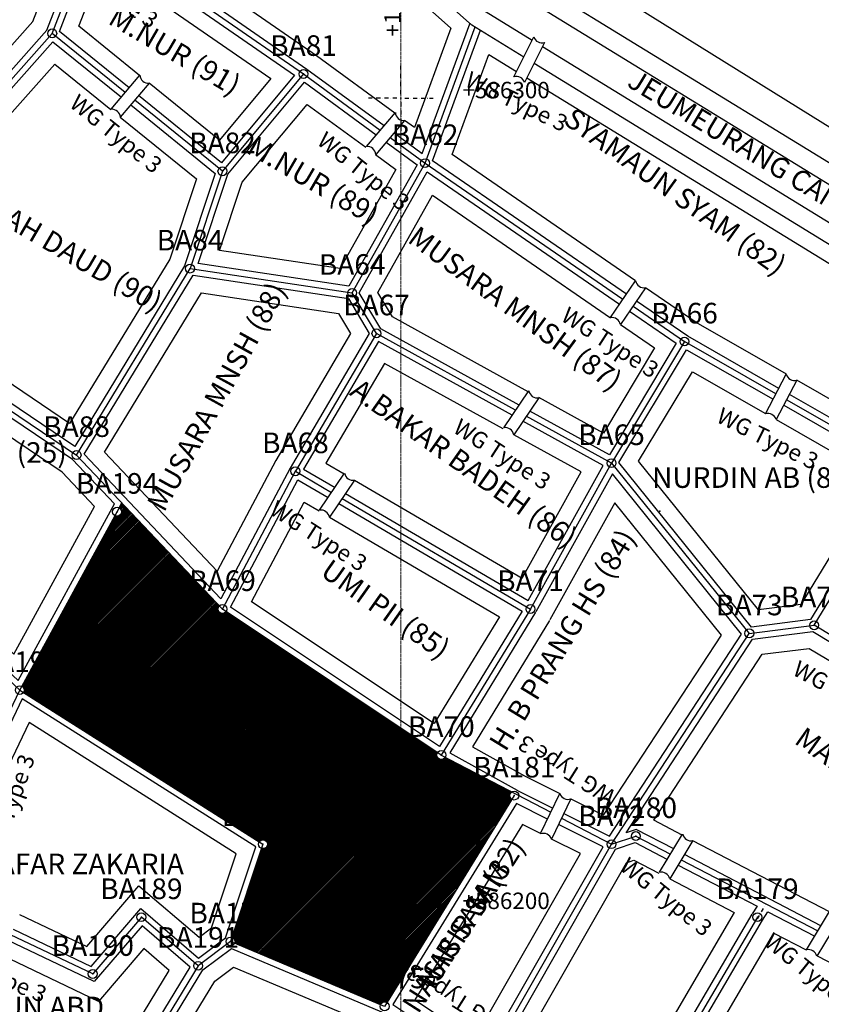
# Model space of a CAD drawing. Units: inches. Extents: x -88763 to -20466, y -21900 to 27898.
# Drawn here: x -54334 to -53345, y -11118 to -9904 of the extents above; entities that cross this region are included whole.
import ezdxf
from ezdxf.enums import TextEntityAlignment as Align

# ---------------------------------------------------------------- set-up
doc = ezdxf.new("R2010")
doc.units = ezdxf.units.IN
doc.header["$MEASUREMENT"] = 0
doc.linetypes.add('DASHDOT', pattern=[1, 0.5, -0.25, 0, -0.25])
doc.linetypes.add('DASHEDX2', pattern=[1.5, 1, -0.5])
for name, color, linetype in [('BULAT1', 7, 'Continuous'), ('Double', 144, 'Continuous'), ('Grid', 7, 'Continuous'), ('Nama 1', 7, 'Continuous'), ('PATOK1', 7, 'Continuous'), ('tambak', 7, 'Continuous'), ('Tanggul', 7, 'Continuous')]:
    doc.layers.add(name, color=color, linetype=linetype)
doc.layers.add('Sal_existing', color=1, linetype='Continuous', lineweight=15)
doc.styles.add('L100', font='simplex.shx', dxfattribs={"height": 2.54})
doc.styles.add('L80', font='simplex.shx', dxfattribs={"height": 2.03})

msp = doc.modelspace()

# ---------------------------------------------------------------- linework, layer by layer
at = {"color": 254, "lineweight": -3}
for points in [[(-54148.2, -10719.3), (-54151.1, -10726.5), (-54156.7, -10719)], [(-54112.9, -10719), (-54107.3, -10726.5), (-54104.4, -10719.3)], [(-54069.1, -10719), (-54063.6, -10726.5), (-54060.6, -10719.3)], [(-54025.3, -10719), (-54019.8, -10726.5), (-54016.8, -10719.3)], [(-53981.5, -10719), (-53976, -10726.5), (-53973, -10719.3)], [(-54162.2, -10725.2), (-54151.1, -10726.5), (-54160.9, -10730.4)], [(-54151.1, -10726.5), (-54151.5, -10747.6), (-54150.8, -10752.8), (-54148.5, -10755.4)], [(-54141.4, -10728.7), (-54151.1, -10726.5), (-54144.6, -10724.5)], [(-54117.1, -10730.4), (-54107.3, -10726.5), (-54118.4, -10725.2)], [(-54107.3, -10726.5), (-54107.7, -10747.6), (-54107, -10752.8), (-54104.7, -10755.4)], [(-54100.8, -10724.5), (-54107.3, -10726.5), (-54097.6, -10728.7)], [(-54073.3, -10730.4), (-54063.6, -10726.5), (-54074.6, -10725.2)], [(-54063.6, -10726.5), (-54063.9, -10747.6), (-54063.2, -10752.8), (-54060.9, -10755.4)], [(-54057, -10724.5), (-54063.6, -10726.5), (-54053.8, -10728.7)], [(-54029.5, -10730.4), (-54019.8, -10726.5), (-54030.8, -10725.2)], [(-54019.8, -10726.5), (-54020.1, -10747.6), (-54019.4, -10752.8), (-54017.2, -10755.4)], [(-54013.2, -10724.5), (-54019.8, -10726.5), (-54010, -10728.7)], [(-53985.8, -10730.4), (-53976, -10726.5), (-53987.1, -10725.2)], [(-53976, -10726.5), (-53976.3, -10747.6), (-53975.6, -10752.8), (-53973.4, -10755.4)], [(-53969.5, -10724.5), (-53976, -10726.5), (-53966.2, -10728.7)], [(-54188.7, -10783.1), (-54177.6, -10784.4), (-54187.4, -10788.3)], [(-54174.7, -10777.3), (-54177.6, -10784.4), (-54183.1, -10776.9)], [(-54167.8, -10786.7), (-54177.6, -10784.4), (-54171.1, -10782.5)], [(-54124, -10786.7), (-54133.8, -10784.4), (-54144.9, -10783.1)], [(-54143.6, -10788.3), (-54133.8, -10784.4), (-54127.3, -10782.5)], [(-54130.9, -10777.3), (-54133.8, -10784.4), (-54139.4, -10776.9)], [(-54101.1, -10783.1), (-54090, -10784.4), (-54099.8, -10788.3)], [(-54087.1, -10777.3), (-54090, -10784.4), (-54095.6, -10776.9)], [(-54083.5, -10782.5), (-54090, -10784.4), (-54090.4, -10805.6), (-54089.7, -10810.8), (-54087.4, -10813.4)], [(-54057.3, -10783.1), (-54046.2, -10784.4), (-54056, -10788.3)], [(-54043.3, -10777.3), (-54046.2, -10784.4), (-54051.8, -10776.9)], [(-54036.5, -10786.7), (-54046.2, -10784.4), (-54039.7, -10782.5)], [(-53999.8, -10813.4), (-54002.1, -10810.8), (-54002.8, -10805.6), (-54002.5, -10784.4), (-54013.5, -10783.1)], [(-54012.2, -10788.3), (-54002.5, -10784.4), (-54008, -10776.9)], [(-53995.9, -10782.5), (-54002.5, -10784.4), (-53999.5, -10777.3)], [(-54177.6, -10784.4), (-54177.9, -10805.6), (-54177.3, -10810.8), (-54175, -10813.4)], [(-54133.8, -10784.4), (-54134.1, -10805.6), (-54133.5, -10810.8), (-54131.2, -10813.4)], [(-54090, -10784.4), (-54080.3, -10786.7)], [(-54046.2, -10784.4), (-54046.6, -10805.6), (-54045.9, -10810.8), (-54043.6, -10813.4)], [(-54002.5, -10784.4), (-53992.7, -10786.7)]]:
    msp.add_lwpolyline(points, dxfattribs=at)
at = {"layer": 'BULAT1', "color": 254, "ltscale": 10}
for centre in [(-54293.7, -9921), (-53983.7, -9971), (-53833.7, -10081), (-54083.7, -10091), (-54123.7, -10211), (-53923.7, -10241), (-53893.7, -10291), (-53513.7, -10301), (-54263.7, -10441), (-53993.7, -10461), (-53603.7, -10451), (-54213.7, -10511), (-54083.7, -10631), (-53703.7, -10631), (-53353.7, -10651), (-53433.7, -10661), (-54333.7, -10731), (-53813.7, -10811), (-53723.7, -10861), (-54033.7, -10921), (-53603.7, -10921), (-53573.7, -10911), (-54183.7, -11011), (-53423.7, -11011), (-54073.7, -11041), (-54113.7, -11071), (-54243.7, -11081), (-53883.7, -11121)]:
    msp.add_circle(centre, 5.5, dxfattribs=at)
for p in [(-54293.7, -9921), (-53983.7, -9971), (-54083.7, -10091), (-53833.7, -10081), (-54123.7, -10211), (-53923.7, -10241), (-53893.7, -10291), (-53513.7, -10301), (-54263.7, -10441), (-53603.7, -10451), (-53993.7, -10461), (-54213.7, -10511), (-53543.9, -10510.4), (-54083.7, -10631), (-53703.7, -10631), (-53353.7, -10651), (-54333.7, -10731), (-53813.7, -10811), (-53723.7, -10861), (-53573.7, -10911), (-54033.7, -10921), (-53603.7, -10921), (-54183.7, -11011), (-53423.7, -11011), (-54073.7, -11041), (-54113.7, -11071), (-54243.7, -11081)]:
    msp.add_point(p, dxfattribs=at)
at = {"layer": 'Double', "color": 254}
for p, q in [((-53724.2, -9974.4), (-53699.5, -9925.3)), ((-53686.2, -9932.2), (-53710.9, -9981.4)), ((-54221, -10014.5), (-54185.5, -9972.5)), ((-54174.2, -9982.4), (-54209.7, -10024.4)), ((-53905.9, -10060.5), (-53870.4, -10018.4)), ((-53859.1, -10028.3), (-53894.6, -10070.3)), ((-53604.9, -10271.5), (-53574.1, -10226)), ((-53561.8, -10234.6), (-53592.6, -10280.1)), ((-53413.8, -10390), (-53388.1, -10341.4)), ((-53375, -10348.6), (-53400.7, -10397.2)), ((-53736.6, -10407.3), (-53705.7, -10361.7)), ((-53693.5, -10370.3), (-53724.3, -10415.9)), ((-53963.8, -10509), (-53933, -10463.4)), ((-53920.7, -10472.1), (-53951.5, -10517.6)), ((-53691.2, -10908), (-53667.5, -10858.4)), ((-53654.1, -10865.1), (-53677.8, -10914.7)), ((-53544.4, -10955.7), (-53516, -10908.6)), ((-53503.3, -10916.6), (-53531.7, -10963.6)), ((-53363.2, -11051.2), (-53334.7, -11004.1)), ((-53322, -11012.1), (-53350.5, -11059.1))]:
    msp.add_line(p, q, dxfattribs=at)
for points in [[(-54557.1, -10036), (-54455.4, -10091.6), (-54300.2, -9917), (-54253.2, -9794.8), (-54520.1, -9670.9), (-54589.7, -9819.5)], [(-54548.1, -10018.2), (-54459.8, -10066.4), (-54317.6, -9906.5), (-54278.6, -9805.1), (-54510.5, -9697.5), (-54572, -9828.8)], [(-54198.8, -9988.2), (-54284.8, -9918.6), (-54240.2, -9802.6)], [(-54189.3, -9819.6), (-53979.4, -9964.9), (-53884.1, -10034.7)], [(-54185.9, -9972.9), (-54260.9, -9912.2), (-54230.6, -9833.5), (-54221.7, -9839.7)], [(-54197.9, -9831.9), (-53994.7, -9972.5), (-54084.8, -10080.5), (-54187.1, -9997.7)], [(-54209.3, -9848.3), (-54024.1, -9976.5), (-54087.5, -10052.6), (-54174.2, -9982.4)], [(-53872, -10043.6), (-53837.3, -10069.1), (-53778.4, -9909)], [(-53585.3, -10242.7), (-53824.7, -10078.1), (-53765.3, -9917)], [(-54483.7, -10283.3), (-54545.8, -10241.4), (-54447.9, -10105.7), (-54292.9, -9931.3), (-54208.4, -9999.7)], [(-53574.1, -10226.1), (-53800.5, -10070.4), (-53755, -9946.8), (-53720.8, -9967.8)], [(-54470.7, -10268), (-54517.5, -10236.4), (-54432.2, -10118.2), (-54290.6, -9958.9), (-54221.3, -10015)], [(-53881.7, -10055.1), (-53843.5, -10083.1), (-53927.7, -10232.8), (-54113.8, -10204.9), (-54077.1, -10094.7), (-53982.5, -9981.2), (-53893.9, -10046.2)], [(-53708, -9975.7), (-53239.6, -10263.3), (-53313.3, -10383.9), (-53375, -10348.6)], [(-54196.8, -10009.1), (-54092.5, -10093.6), (-54130.6, -10207.8), (-54266, -10430.4), (-54471.2, -10291.8)], [(-53894.7, -10070.4), (-53869.6, -10088.8), (-53938.4, -10211), (-54087.3, -10188.7), (-54059.3, -10104.6), (-53979.1, -10008.5), (-53906.8, -10061.5)], [(-54209.7, -10024.4), (-54115.8, -10100.4), (-54148.8, -10199.3), (-54272.2, -10402.1), (-54458.2, -10276.4)], [(-53717.8, -10379.5), (-53888.3, -10285.4), (-53915.1, -10240.9), (-53831.2, -10091.8), (-53593.8, -10255.1)], [(-53706.5, -10362.9), (-53874, -10270.5), (-53891.9, -10240.5), (-53824.5, -10120.7), (-53605, -10271.6)], [(-53388, -10341.2), (-53499.1, -10277.7), (-53561.8, -10234.6)], [(-53397.3, -10358.9), (-53509.7, -10294.6), (-53573, -10251.2)], [(-53212.1, -10256.7), (-53306.3, -10410.9), (-53384.3, -10366.3)], [(-53581.4, -10263.6), (-53523.8, -10303.2), (-53606.4, -10440.9), (-53704.6, -10386.8)], [(-53592.6, -10280.1), (-53550.6, -10309), (-53613.7, -10414.1), (-53693.3, -10370.1)], [(-54403.4, -10655.7), (-54335.7, -10718.9), (-54217, -10501.3), (-54268.6, -10446.7), (-54480.9, -10303.3)], [(-53726.2, -10392), (-53891, -10301.1), (-53983.5, -10458.3), (-53944.8, -10481)], [(-54390.5, -10640.4), (-54340.9, -10686.7), (-54241.5, -10504.5), (-54281.6, -10462.1), (-54493.9, -10318.7)], [(-53391.3, -10379.6), (-53308, -10427.2), (-53253.5, -10472.6), (-53358.2, -10644), (-53431.1, -10653.2), (-53594.6, -10450.4), (-53511.1, -10311.1), (-53404.4, -10372.1)], [(-53737.5, -10408.6), (-53883.6, -10328), (-53956.1, -10451.2), (-53933.6, -10464.4)], [(-53400.7, -10397.3), (-53319.5, -10443.7), (-53279.6, -10476.9), (-53370.3, -10625.4), (-53422.5, -10632), (-53570.3, -10448.7), (-53504, -10338.2), (-53413.7, -10389.8)], [(-53931.9, -10488.6), (-53706.6, -10620.6), (-53613.9, -10453.9), (-53713, -10399.2)], [(-53920.6, -10472), (-53714.1, -10593), (-53641.2, -10461.7), (-53724.3, -10415.9)], [(-53662.7, -10883.1), (-53606.4, -10911.3), (-53443.4, -10661.8), (-53602.6, -10464.4), (-53697.2, -10634.6)], [(-53940.3, -10501), (-53714.1, -10633.6), (-53816.1, -10800.4), (-54073.9, -10628.5), (-53990.8, -10471.4), (-53953.3, -10493.4)], [(-53951.5, -10517.6), (-53741.8, -10640.6), (-53822.3, -10772.2), (-54047.8, -10621.9), (-53982.9, -10499.2), (-53964.5, -10510)], [(-53654.1, -10865.1), (-53613.4, -10885.4), (-53468.1, -10663), (-53599.5, -10500), (-53679.7, -10644.3)], [(-53817.9, -10817.2), (-54081, -10641.8), (-54082, -10643.7), (-54206.1, -10512.7), (-54323.8, -10728.4), (-54024.8, -10917.8), (-54064.4, -11036.8), (-53886.7, -11111.6), (-53734.2, -10863.7), (-53817.4, -10817.5)], [(-53697.3, -10634.9), (-53803.3, -10808.2), (-53720.1, -10854.4)], [(-53680.3, -10645.3), (-53775.3, -10800.9), (-53710.9, -10836.7), (-53667.5, -10858.4)], [(-53527, -10926.9), (-53573.1, -10902.9), (-53585.7, -10907.1), (-53429.6, -10668.1), (-53355.4, -10658.8), (-53309.6, -10686.2)], [(-53516.7, -10909.7), (-53551.6, -10891.5), (-53418, -10686.8), (-53359.7, -10679.5), (-53319.5, -10703.6)], [(-54342, -11025.9), (-54245.7, -11071.8), (-54184.5, -11000.4), (-54113.4, -11061.4), (-54080.1, -11036.4), (-54042.7, -10924.2), (-54330.6, -10741.8), (-54388, -10861.3)], [(-54334, -11007.6), (-54250.9, -11047.1), (-54186.7, -10972.2), (-54112.6, -11035.8), (-54097.1, -11024.1), (-54066.6, -10932.7), (-54322.3, -10770.8), (-54369.2, -10868.3)], [(-53720.4, -10854.3), (-53676.1, -10876.4)], [(-53682.6, -10890), (-53720.9, -10870.8), (-53873.6, -11118.8), (-53830.3, -11147.6)], [(-53691.2, -10908), (-53713.5, -10896.9), (-53846.4, -11112.8), (-53819.6, -11130.7)], [(-53817.8, -11155.9), (-53766.3, -11190.3), (-53614.2, -10924.2), (-53669.1, -10896.7)], [(-53807.1, -11139), (-53773, -11161.8), (-53642, -10932.6), (-53677.8, -10914.7)], [(-53334.9, -11004.4), (-53503.3, -10916.7)], [(-53688.3, -11236.7), (-53753.5, -11198.3), (-53598.6, -10927.2), (-53574.4, -10919.1), (-53534.8, -10939.7)], [(-53678, -11219.5), (-53726.4, -11191.1), (-53585.1, -10943.8), (-53576.1, -10940.8), (-53545.2, -10956.9)], [(-53345.3, -11021.5), (-53513.7, -10933.8)], [(-53521.5, -10946.7), (-53424.1, -10997.4), (-53430.1, -11007)], [(-53531.8, -10963.8), (-53452.2, -11005.3), (-53603.5, -11263.3), (-53665, -11227.1)], [(-54361.5, -11033.2), (-54449.7, -10991.2), (-54534.5, -11208), (-54296.7, -11360.2), (-54290.3, -11347.4), (-54123.4, -11072.5), (-54182.9, -11021.6), (-54241.8, -11090.2), (-54348, -11039.7)], [(-53596.5, -11290.8), (-53430.2, -11007.2)], [(-53417.3, -11014.9), (-53410.8, -11004.3), (-53353, -11034.4)], [(-54369.5, -11051.5), (-54438.9, -11018.5), (-54509.9, -11200), (-54304.2, -11331.7), (-54149.4, -11076.7), (-54180.7, -11049.8), (-54236.5, -11114.9), (-54356, -11058)], [(-53583.5, -11298.3), (-53417.3, -11014.8)], [(-53508.9, -11317.2), (-53555.8, -11290.7), (-53403.4, -11030.7), (-53363.4, -11051.5)], [(-54164.7, -11435.1), (-54260.5, -11374.2), (-54283.2, -11366.6), (-54277.2, -11354.6), (-54108.1, -11076.1), (-54072.7, -11049.6), (-53887.3, -11127.6), (-53838.4, -11160.2)], [(-53350.1, -11058.5), (-53303.3, -11082.8), (-53377.5, -11305.2), (-53437.2, -11357.5), (-53495.8, -11324.5)], [(-54153.6, -11418.5), (-54251.8, -11356), (-54254.1, -11355.2), (-54093, -11089.8), (-54069.9, -11072.5), (-53896.8, -11145.3), (-53849.1, -11177.1)]]:
    msp.add_lwpolyline(points, dxfattribs=at)
for points in [[(-53928.3, -10247.9), (-53902.5, -10291), (-54000.3, -10457.3), (-54085.5, -10618.3), (-54254.3, -10440), (-54119.9, -10219.1)], [(-53940.6, -10266.3), (-53925.7, -10291.1), (-54017.7, -10447.6), (-54090.1, -10584.3), (-54229.3, -10437.3), (-54109.7, -10240.9)]]:
    msp.add_lwpolyline(points, close=True, dxfattribs=at)
for centre, radius, start, end in [((-53689.6, -9922.4), 10.3, 195.8961, 288.9825), ((-54175.2, -9972.1), 10.3, 182.3567, 275.4431), ((-53721.2, -9984.9), 10.9, 18.9989, 105.9303), ((-54220.5, -10025.4), 10.9, 5.4595, 92.3909), ((-53860.1, -10018), 10.3, 182.3567, 275.4431), ((-53905.4, -10071.3), 10.9, 5.4595, 92.3909), ((-53563.8, -10224.5), 10.3, 188.4281, 281.5145), ((-53603.3, -10282.3), 10.9, 11.5309, 98.4623), ((-53378.1, -10338.8), 10.3, 194.6897, 287.7762), ((-53695.5, -10360.2), 10.3, 188.4281, 281.5145), ((-53411, -10400.6), 10.9, 17.7925, 104.7239), ((-53735, -10418.1), 10.9, 11.5309, 98.4623), ((-53922.8, -10461.9), 10.3, 188.4281, 281.5145), ((-53962.2, -10519.8), 10.9, 11.5309, 98.4623), ((-53657.6, -10855.4), 10.3, 197.0252, 290.1117), ((-53688, -10918.5), 10.9, 20.128, 107.0594), ((-53505.8, -10906.5), 10.3, 191.3983, 284.4848), ((-53542.3, -10966.4), 10.9, 14.5011, 101.4325), ((-53361, -11061.9), 10.9, 14.5011, 101.4325)]:
    msp.add_arc(centre, radius, start, end, dxfattribs=at)
at = {"layer": 'Grid', "color": 254, "linetype": 'DASHEDX2', "lineweight": 5}
msp.add_lwpolyline([(-53863.7, 22999), (-53863.7, -17001)], dxfattribs=at)
at = {"layer": 'Grid', "color": 254, "linetype": 'DASHDOT', "lineweight": 30, "ltscale": 10}
for points in [[(-53863.7, -9996), (-53863.7, -9961)], [(-53868.7, -10001), (-53903.7, -10001)], [(-53863.7, -10006), (-53863.7, -10041)], [(-53858.7, -10001), (-53823.7, -10001)], [(-53863.7, -10996), (-53863.7, -10961)], [(-53868.7, -11001), (-53903.7, -11001)], [(-53858.7, -11001), (-53823.7, -11001)], [(-53863.7, -11006), (-53863.7, -11041)]]:
    msp.add_lwpolyline(points, dxfattribs=at)
for p in [(-53863.7, -10001), (-53863.7, -11001)]:
    msp.add_point(p, dxfattribs=at)
at = {"layer": 'Sal_existing', "color": 254, "lineweight": 30}
for p, q in [((-53763.7, -9891), (-53701.5, -9929.2)), ((-53688.7, -9937.1), (-53193.7, -10241))]:
    msp.add_line(p, q, dxfattribs=at)
at = {"layer": 'Sal_existing', "color": 254, "lineweight": -3, "ltscale": 10}
msp.add_lwpolyline([(-52680.3, -10779.6), (-52733.7, -10771), (-52663.7, -10621), (-52630.3, -10565), (-53224.6, -10105.3), (-53704.8, -9806.3)], dxfattribs=at)
at = {"layer": 'Sal_existing', "color": 254, "lineweight": 30, "ltscale": 10}
msp.add_lwpolyline([(-53742.8, -9856.9), (-53172.8, -10206.9)], dxfattribs=at)
at = {"layer": 'tambak', "color": 254, "lineweight": -3, "ltscale": 10}
for points in [[(-54203.6, -9994), (-54293.7, -9921), (-54243.7, -9791), (-54144.1, -9582.6)], [(-54193.6, -9825.7), (-53983.7, -9971), (-54083.7, -10091), (-54191.9, -10003.4)], [(-54293.7, -9921), (-54453.7, -10101)], [(-53893.7, -10291), (-53923.7, -10241), (-53833.7, -10081), (-53771.8, -9913)], [(-53983.7, -9971), (-53889, -10040.5)], [(-53876.9, -10049.4), (-53833.7, -10081), (-53589.6, -10248.9)], [(-54083.7, -10091), (-54123.7, -10211), (-53923.7, -10241)], [(-54083.7, -10631), (-54263.7, -10441), (-54123.7, -10211)], [(-53577.2, -10257.4), (-53513.7, -10301)], [(-53205.8, -10260.7), (-53303.7, -10421), (-53387.8, -10372.9)], [(-54476.3, -10297.8), (-54263.7, -10441)], [(-53722, -10385.7), (-53893.7, -10291), (-53993.7, -10461), (-53949.1, -10487.2)], [(-53400.9, -10365.5), (-53513.7, -10301), (-53603.7, -10451), (-53708.8, -10393)], [(-53703.7, -10631), (-53603.7, -10451), (-53433.7, -10661)], [(-53813.7, -10811), (-54083.7, -10631), (-53993.7, -10461)], [(-53305.8, -10679.6), (-53353.7, -10651), (-53243.7, -10471), (-53186.8, -10512.9)], [(-54408.2, -10661.5), (-54333.7, -10731), (-54213.7, -10511), (-54207.8, -10499.9)], [(-54210.5, -10506.5), (-54206, -10502)], [(-54210.2, -10504.4), (-54206.8, -10501)], [(-54209.6, -10507.4), (-54205.1, -10502.9)], [(-54208.9, -10508.4), (-54204.3, -10503.8)], [(-54208.2, -10500.6), (-54207.7, -10500.1)], [(-53936.1, -10494.8), (-53703.7, -10631), (-53813.7, -10811), (-53678.6, -10881.7)], [(-54246.1, -10570.4), (-54192.2, -10516.5)], [(-54244, -10566.5), (-54193.1, -10515.6)], [(-54241.9, -10562.6), (-54193.9, -10514.7)], [(-54239.8, -10558.7), (-54194.8, -10513.8)], [(-54237.6, -10554.8), (-54195.7, -10512.8)], [(-54235.5, -10550.9), (-54196.5, -10511.9)], [(-54233.4, -10547.1), (-54197.4, -10511)], [(-54231.3, -10543.2), (-54198.2, -10510.1)], [(-54229.2, -10539.3), (-54199.1, -10509.2)], [(-54227, -10535.4), (-54200, -10508.3)], [(-54224.9, -10531.5), (-54200.8, -10507.4)], [(-54222.8, -10527.6), (-54210.9, -10515.7)], [(-54220.7, -10523.7), (-54213.4, -10516.5)], [(-54218.5, -10519.8), (-54215, -10516.3)], [(-54216.4, -10515.9), (-54216.3, -10515.8)], [(-54209, -10513.8), (-54201.7, -10506.5)], [(-54208.4, -10509.7), (-54203.4, -10504.7)], [(-54208.2, -10511.3), (-54202.5, -10505.6)], [(-54273.7, -10620.9), (-54181, -10528.3)], [(-54271.6, -10617.1), (-54181.9, -10527.4)], [(-54269.5, -10613.2), (-54182.8, -10526.5)], [(-54267.3, -10609.3), (-54183.6, -10525.6)], [(-54265.2, -10605.4), (-54184.5, -10524.6)], [(-54263.1, -10601.5), (-54185.3, -10523.7)], [(-54261, -10597.6), (-54186.2, -10522.8)], [(-54258.9, -10593.7), (-54187.1, -10521.9)], [(-54256.7, -10589.8), (-54187.9, -10521)], [(-54254.6, -10585.9), (-54188.8, -10520.1)], [(-54252.5, -10582.1), (-54189.6, -10519.2)], [(-54250.4, -10578.2), (-54190.5, -10518.3)], [(-54248.2, -10574.3), (-54191.4, -10517.4)], [(-54303.4, -10675.4), (-54169, -10541)], [(-54301.3, -10671.5), (-54169.9, -10540.1)], [(-54299.2, -10667.6), (-54170.7, -10539.2)], [(-54297, -10663.7), (-54171.6, -10538.3)], [(-54294.9, -10659.8), (-54172.4, -10537.4)], [(-54292.8, -10655.9), (-54173.3, -10536.4)], [(-54290.7, -10652.1), (-54174.2, -10535.5)], [(-54288.6, -10648.2), (-54175, -10534.6)], [(-54286.4, -10644.3), (-54175.9, -10533.7)], [(-54284.3, -10640.4), (-54176.7, -10532.8)], [(-54282.2, -10636.5), (-54177.6, -10531.9)], [(-54280.1, -10632.6), (-54178.5, -10531)], [(-54277.9, -10628.7), (-54179.3, -10530.1)], [(-54275.8, -10624.8), (-54180.2, -10529.2)], [(-54331, -10726), (-54157.8, -10552.8)], [(-54328.9, -10722.1), (-54158.7, -10551.9)], [(-54326.7, -10718.2), (-54159.5, -10551)], [(-54324.6, -10714.3), (-54160.4, -10550.1)], [(-54322.5, -10710.4), (-54161.3, -10549.2)], [(-54320.4, -10706.5), (-54162.1, -10548.3)], [(-54318.3, -10702.6), (-54163, -10547.3)], [(-54316.1, -10698.7), (-54163.8, -10546.4)], [(-54314, -10694.8), (-54164.7, -10545.5)], [(-54311.9, -10691), (-54165.6, -10544.6)], [(-54309.8, -10687.1), (-54166.4, -10543.7)], [(-54307.6, -10683.2), (-54167.3, -10542.8)], [(-54305.5, -10679.3), (-54168.1, -10541.9)], [(-54330.1, -10726.9), (-54157, -10553.7)], [(-54329.3, -10727.8), (-54156.1, -10554.6)], [(-54328.6, -10728.9), (-54155.2, -10555.5)], [(-54328.6, -10734.2), (-54152.7, -10558.2)], [(-54328.4, -10732.2), (-54153.5, -10557.3)], [(-54328.3, -10730.3), (-54154.4, -10556.4)], [(-54327.6, -10734.9), (-54151.8, -10559.1)], [(-54326.5, -10735.6), (-54150.9, -10560.1)], [(-54325.4, -10736.3), (-54150.1, -10561)], [(-54324.3, -10737), (-54149.2, -10561.9)], [(-54323.2, -10737.6), (-54148.4, -10562.8)], [(-54322.1, -10738.3), (-54147.5, -10563.7)], [(-54321.1, -10739), (-54146.6, -10564.6)], [(-54320, -10739.7), (-54145.8, -10565.5)], [(-54318.9, -10740.4), (-54144.9, -10566.4)], [(-54317.8, -10741.1), (-54144.1, -10567.3)], [(-54316.7, -10741.8), (-54143.2, -10568.2)], [(-54315.6, -10742.4), (-54142.3, -10569.1)], [(-54314.6, -10743.1), (-54141.5, -10570)], [(-54313.5, -10743.8), (-54140.6, -10570.9)], [(-54312.4, -10744.5), (-54139.8, -10571.9)], [(-54311.3, -10745.2), (-54138.9, -10572.8)], [(-54310.2, -10745.9), (-54138, -10573.7)], [(-54309.2, -10746.6), (-54137.2, -10574.6)], [(-54308.1, -10747.2), (-54136.3, -10575.5)], [(-54307, -10747.9), (-54135.5, -10576.4)], [(-54305.9, -10748.6), (-54134.6, -10577.3)], [(-54304.8, -10749.3), (-54133.7, -10578.2)], [(-54303.7, -10750), (-54132.9, -10579.1)], [(-54302.7, -10750.7), (-54132, -10580)], [(-54301.6, -10751.4), (-54131.2, -10580.9)], [(-54300.5, -10752), (-54130.3, -10581.8)], [(-54299.4, -10752.7), (-54129.4, -10582.7)], [(-54298.3, -10753.4), (-54128.6, -10583.7)], [(-54297.3, -10754.1), (-54127.7, -10584.6)], [(-54296.2, -10754.8), (-54126.9, -10585.5)], [(-54295.1, -10755.5), (-54126, -10586.4)], [(-54294, -10756.2), (-54125.1, -10587.3)], [(-54292.9, -10756.8), (-54124.3, -10588.2)], [(-54291.8, -10757.5), (-54123.4, -10589.1)], [(-54290.8, -10758.2), (-54122.6, -10590)], [(-54289.7, -10758.9), (-54121.7, -10590.9)], [(-54288.6, -10759.6), (-54120.8, -10591.8)], [(-54287.5, -10760.3), (-54120, -10592.7)], [(-54286.4, -10761), (-54119.1, -10593.6)], [(-54285.3, -10761.6), (-54118.3, -10594.5)], [(-54284.3, -10762.3), (-54117.4, -10595.5)], [(-54283.2, -10763), (-54116.5, -10596.4)], [(-54282.1, -10763.7), (-54115.7, -10597.3)], [(-54281, -10764.4), (-54114.8, -10598.2)], [(-54279.9, -10765.1), (-54114, -10599.1)], [(-54278.9, -10765.7), (-54113.1, -10600)], [(-54277.8, -10766.4), (-54112.2, -10600.9)], [(-54276.7, -10767.1), (-54111.4, -10601.8)], [(-54275.6, -10767.8), (-54110.5, -10602.7)], [(-54274.5, -10768.5), (-54109.7, -10603.6)], [(-54273.4, -10769.2), (-54108.8, -10604.5)], [(-54272.4, -10769.9), (-54107.9, -10605.4)], [(-54271.3, -10770.5), (-54107.1, -10606.3)], [(-54270.2, -10771.2), (-54106.2, -10607.3)], [(-54269.1, -10771.9), (-54105.4, -10608.2)], [(-54268, -10772.6), (-54104.5, -10609.1)], [(-54266.9, -10773.3), (-54103.6, -10610)], [(-54265.9, -10774), (-54102.8, -10610.9)], [(-54264.8, -10774.7), (-54101.9, -10611.8)], [(-54263.7, -10775.3), (-54101.1, -10612.7)], [(-54262.6, -10776), (-54100.2, -10613.6)], [(-54261.5, -10776.7), (-54099.3, -10614.5)], [(-54260.5, -10777.4), (-54098.5, -10615.4)], [(-54259.4, -10778.1), (-54097.6, -10616.3)], [(-54258.3, -10778.8), (-54096.8, -10617.2)], [(-54257.2, -10779.5), (-54095.9, -10618.1)], [(-54256.1, -10780.1), (-54095, -10619.1)], [(-54255, -10780.8), (-54094.2, -10620)], [(-54254, -10781.5), (-54093.3, -10620.9)], [(-54252.9, -10782.2), (-54092.5, -10621.8)], [(-54251.8, -10782.9), (-54091.6, -10622.7)], [(-54250.7, -10783.6), (-54090.7, -10623.6)], [(-54249.6, -10784.3), (-54089.9, -10624.5)], [(-54248.5, -10784.9), (-54089, -10625.4)], [(-54247.5, -10785.6), (-54088.2, -10626.3)], [(-54246.4, -10786.3), (-54088.7, -10628.6)], [(-54245.3, -10787), (-54089.2, -10630.9)], [(-54244.2, -10787.7), (-54089, -10632.5)], [(-54243.1, -10788.4), (-54088.5, -10633.7)], [(-54242.1, -10789.1), (-54087.7, -10634.7)], [(-54241, -10789.7), (-54086.8, -10635.6)], [(-54239.9, -10790.4), (-54085.6, -10636.2)], [(-54238.8, -10791.1), (-54084.2, -10636.5)], [(-54237.7, -10791.8), (-54082.2, -10636.3)], [(-54236.6, -10792.5), (-54078.6, -10634.4)], [(-54235.6, -10793.2), (-54077.5, -10635.1)], [(-54234.5, -10793.9), (-54076.5, -10635.8)], [(-54233.4, -10794.5), (-54075.4, -10636.5)], [(-54232.3, -10795.2), (-54074.3, -10637.3)], [(-54231.2, -10795.9), (-54073.3, -10638)], [(-54230.1, -10796.6), (-54072.2, -10638.7)], [(-54229.1, -10797.3), (-54071.2, -10639.4)], [(-54228, -10798), (-54070.1, -10640.1)], [(-54226.9, -10798.7), (-54069, -10640.8)], [(-54225.8, -10799.3), (-54068, -10641.5)], [(-54224.7, -10800), (-54066.9, -10642.2)], [(-54223.7, -10800.7), (-54065.9, -10642.9)], [(-54222.6, -10801.4), (-54064.8, -10643.6)], [(-54221.5, -10802.1), (-54063.7, -10644.3)], [(-54220.4, -10802.8), (-54062.7, -10645)], [(-54219.3, -10803.4), (-54061.6, -10645.7)], [(-54218.2, -10804.1), (-54060.6, -10646.4)], [(-54217.2, -10804.8), (-54059.5, -10647.2)], [(-54216.1, -10805.5), (-54058.4, -10647.9)], [(-54215, -10806.2), (-54057.4, -10648.6)], [(-54213.9, -10806.9), (-54056.3, -10649.3)], [(-54212.8, -10807.6), (-54055.2, -10650)], [(-54211.7, -10808.2), (-54054.2, -10650.7)], [(-54210.7, -10808.9), (-54053.1, -10651.4)], [(-54209.6, -10809.6), (-54052.1, -10652.1)], [(-54208.5, -10810.3), (-54051, -10652.8)], [(-54207.4, -10811), (-54049.9, -10653.5)], [(-54206.3, -10811.7), (-54048.9, -10654.2)], [(-54205.3, -10812.4), (-54047.8, -10654.9)], [(-54204.2, -10813), (-54046.8, -10655.6)], [(-54203.1, -10813.7), (-54045.7, -10656.3)], [(-54202, -10814.4), (-54044.6, -10657.1)], [(-54200.9, -10815.1), (-54043.6, -10657.8)], [(-54199.8, -10815.8), (-54042.5, -10658.5)], [(-54198.8, -10816.5), (-54041.5, -10659.2)], [(-54197.7, -10817.2), (-54040.4, -10659.9)], [(-54196.6, -10817.8), (-54039.3, -10660.6)], [(-54195.5, -10818.5), (-54038.3, -10661.3)], [(-54194.4, -10819.2), (-54037.2, -10662)], [(-53665.4, -10888.7), (-53603.7, -10921), (-53433.7, -10661), (-53353.7, -10651)], [(-54193.3, -10819.9), (-54036.2, -10662.7)], [(-54192.3, -10820.6), (-54035.1, -10663.4)], [(-54191.2, -10821.3), (-54034, -10664.1)], [(-54190.1, -10822), (-54033, -10664.8)], [(-54189, -10822.6), (-54031.9, -10665.5)], [(-54187.9, -10823.3), (-54030.9, -10666.2)], [(-54186.9, -10824), (-54029.8, -10667)], [(-54185.8, -10824.7), (-54028.7, -10667.7)], [(-54184.7, -10825.4), (-54027.7, -10668.4)], [(-54183.6, -10826.1), (-54026.6, -10669.1)], [(-54182.5, -10826.8), (-54025.5, -10669.8)], [(-54181.4, -10827.4), (-54024.5, -10670.5)], [(-54180.4, -10828.1), (-54023.4, -10671.2)], [(-54179.3, -10828.8), (-54022.4, -10671.9)], [(-54178.2, -10829.5), (-54021.3, -10672.6)], [(-54177.1, -10830.2), (-54020.2, -10673.3)], [(-54176, -10830.9), (-54019.2, -10674)], [(-54174.9, -10831.6), (-54018.1, -10674.7)], [(-54173.9, -10832.2), (-54017.1, -10675.4)], [(-54172.8, -10832.9), (-54016, -10676.1)], [(-54171.7, -10833.6), (-54014.9, -10676.8)], [(-54170.6, -10834.3), (-54013.9, -10677.6)], [(-54169.5, -10835), (-54012.8, -10678.3)], [(-54168.5, -10835.7), (-54011.8, -10679)], [(-54167.4, -10836.4), (-54010.7, -10679.7)], [(-54166.3, -10837), (-54009.6, -10680.4)], [(-54165.2, -10837.7), (-54008.6, -10681.1)], [(-54164.1, -10838.4), (-54007.5, -10681.8)], [(-54163, -10839.1), (-54006.5, -10682.5)], [(-54162, -10839.8), (-54005.4, -10683.2)], [(-54160.9, -10840.5), (-54004.3, -10683.9)], [(-54159.8, -10841.1), (-54003.3, -10684.6)], [(-54158.7, -10841.8), (-54002.2, -10685.3)], [(-54157.6, -10842.5), (-54001.2, -10686)], [(-54156.6, -10843.2), (-54000.1, -10686.7)], [(-54155.5, -10843.9), (-53999, -10687.5)], [(-54154.4, -10844.6), (-53998, -10688.2)], [(-54153.3, -10845.3), (-53996.9, -10688.9)], [(-54152.2, -10845.9), (-53995.9, -10689.6)], [(-54151.1, -10846.6), (-53994.8, -10690.3)], [(-54150.1, -10847.3), (-53993.7, -10691)], [(-54149, -10848), (-53992.7, -10691.7)], [(-54147.9, -10848.7), (-53991.6, -10692.4)], [(-54146.8, -10849.4), (-53990.5, -10693.1)], [(-54145.7, -10850.1), (-53989.5, -10693.8)], [(-54144.6, -10850.7), (-53988.4, -10694.5)], [(-54143.6, -10851.4), (-53987.4, -10695.2)], [(-54142.5, -10852.1), (-53986.3, -10695.9)], [(-54141.4, -10852.8), (-53985.2, -10696.6)], [(-54140.3, -10853.5), (-53984.2, -10697.4)], [(-54139.2, -10854.2), (-53983.1, -10698.1)], [(-54138.2, -10854.9), (-53982.1, -10698.8)], [(-54137.1, -10855.5), (-53981, -10699.5)], [(-54136, -10856.2), (-53979.9, -10700.2)], [(-54134.9, -10856.9), (-53978.9, -10700.9)], [(-54133.8, -10857.6), (-53977.8, -10701.6)], [(-54132.7, -10858.3), (-53976.8, -10702.3)], [(-54131.7, -10859), (-53975.7, -10703)], [(-54130.6, -10859.7), (-53974.6, -10703.7)], [(-54129.5, -10860.3), (-53973.6, -10704.4)], [(-54128.4, -10861), (-53972.5, -10705.1)], [(-54127.3, -10861.7), (-53971.5, -10705.8)], [(-54126.2, -10862.4), (-53970.4, -10706.5)], [(-54125.2, -10863.1), (-53969.3, -10707.3)], [(-54124.1, -10863.8), (-53968.3, -10708)], [(-54123, -10864.5), (-53967.2, -10708.7)], [(-54121.9, -10865.1), (-53966.2, -10709.4)], [(-54120.8, -10865.8), (-53965.1, -10710.1)], [(-54119.8, -10866.5), (-53964, -10710.8)], [(-54118.7, -10867.2), (-53963, -10711.5)], [(-54117.6, -10867.9), (-53961.9, -10712.2)], [(-54116.5, -10868.6), (-53960.8, -10712.9)], [(-54115.4, -10869.3), (-53959.8, -10713.6)], [(-54114.3, -10869.9), (-53958.7, -10714.3)], [(-54113.3, -10870.6), (-53957.7, -10715)], [(-54112.2, -10871.3), (-53956.6, -10715.7)], [(-54111.1, -10872), (-53955.5, -10716.4)], [(-54110, -10872.7), (-53954.5, -10717.2)], [(-54108.9, -10873.4), (-53953.4, -10717.9)], [(-54107.8, -10874.1), (-53952.4, -10718.6)], [(-54106.8, -10874.7), (-53951.3, -10719.3)], [(-54105.7, -10875.4), (-53950.2, -10720)], [(-54104.6, -10876.1), (-53949.2, -10720.7)], [(-54103.5, -10876.8), (-53948.1, -10721.4)], [(-54102.4, -10877.5), (-53947.1, -10722.1)], [(-54101.4, -10878.2), (-53946, -10722.8)], [(-54395, -10858.7), (-54333.7, -10731), (-54033.7, -10921), (-54073.7, -11041), (-54113.7, -11071), (-54283.7, -11351), (-54293.7, -11371), (-54263.7, -11381), (-54168.9, -11441.4)], [(-54100.3, -10878.8), (-53944.9, -10723.5)], [(-54099.2, -10879.5), (-53943.9, -10724.2)], [(-54098.1, -10880.2), (-53942.8, -10724.9)], [(-54097, -10880.9), (-53941.8, -10725.6)], [(-54095.9, -10881.6), (-53940.7, -10726.3)], [(-54094.9, -10882.3), (-53939.6, -10727.1)], [(-54093.8, -10883), (-53938.6, -10727.8)], [(-54092.7, -10883.6), (-53937.5, -10728.5)], [(-54091.6, -10884.3), (-53936.5, -10729.2)], [(-54090.5, -10885), (-53935.4, -10729.9)], [(-54089.4, -10885.7), (-53934.3, -10730.6)], [(-54088.4, -10886.4), (-53933.3, -10731.3)], [(-54087.3, -10887.1), (-53932.2, -10732)], [(-54086.2, -10887.8), (-53931.2, -10732.7)], [(-54085.1, -10888.4), (-53930.1, -10733.4)], [(-54084, -10889.1), (-53929, -10734.1)], [(-54083, -10889.8), (-53928, -10734.8)], [(-54081.9, -10890.5), (-53926.9, -10735.5)], [(-54080.8, -10891.2), (-53925.8, -10736.2)], [(-54079.7, -10891.9), (-53924.8, -10737)], [(-54078.6, -10892.6), (-53923.7, -10737.7)], [(-54077.5, -10893.2), (-53922.7, -10738.4)], [(-54076.5, -10893.9), (-53921.6, -10739.1)], [(-54075.4, -10894.6), (-53920.5, -10739.8)], [(-54074.3, -10895.3), (-53919.5, -10740.5)], [(-54073.2, -10896), (-53918.4, -10741.2)], [(-54072.1, -10896.7), (-53917.4, -10741.9)], [(-54071, -10897.4), (-53916.3, -10742.6)], [(-54070, -10898), (-53915.2, -10743.3)], [(-54068.9, -10898.7), (-53914.2, -10744)], [(-54067.8, -10899.4), (-53913.1, -10744.7)], [(-54066.7, -10900.1), (-53912.1, -10745.4)], [(-54065.6, -10900.8), (-53911, -10746.1)], [(-54064.6, -10901.5), (-53909.9, -10746.9)], [(-54063.5, -10902.2), (-53908.9, -10747.6)], [(-54062.4, -10902.8), (-53907.8, -10748.3)], [(-54061.3, -10903.5), (-53906.8, -10749)], [(-54060.2, -10904.2), (-53905.7, -10749.7)], [(-54059.1, -10904.9), (-53904.6, -10750.4)], [(-54058.1, -10905.6), (-53903.6, -10751.1)], [(-54057, -10906.3), (-53902.5, -10751.8)], [(-54055.9, -10907), (-53901.5, -10752.5)], [(-54054.8, -10907.6), (-53900.4, -10753.2)], [(-54053.7, -10908.3), (-53899.3, -10753.9)], [(-54052.6, -10909), (-53898.3, -10754.6)], [(-54051.6, -10909.7), (-53897.2, -10755.3)], [(-54050.5, -10910.4), (-53896.1, -10756)], [(-54049.4, -10911.1), (-53895.1, -10756.8)], [(-54048.3, -10911.8), (-53894, -10757.5)], [(-54047.2, -10912.4), (-53893, -10758.2)], [(-54046.2, -10913.1), (-53891.9, -10758.9)], [(-54045.1, -10913.8), (-53890.8, -10759.6)], [(-54044, -10914.5), (-53889.8, -10760.3)], [(-54042.9, -10915.2), (-53888.7, -10761)], [(-54041.8, -10915.9), (-53887.7, -10761.7)], [(-54040.7, -10916.5), (-53886.6, -10762.4)], [(-54039.7, -10917.2), (-53885.5, -10763.1)], [(-54039.5, -10938.3), (-53872.8, -10771.6)], [(-54038.6, -10917.9), (-53884.5, -10763.8)], [(-54038.6, -10935.6), (-53873.9, -10770.9)], [(-54037.7, -10933), (-53874.9, -10770.2)], [(-54034.4, -10915.5), (-53883.4, -10764.5)], [(-54032.7, -10915.6), (-53882.4, -10765.2)], [(-54031.4, -10916), (-53881.3, -10765.9)], [(-54030.3, -10916.7), (-53880.2, -10766.7)], [(-54029.4, -10917.6), (-53879.2, -10767.4)], [(-54028.7, -10918.7), (-53878.1, -10768.1)], [(-54028.3, -10920), (-53877.1, -10768.8)], [(-54028.3, -10921.8), (-53876, -10769.5)], [(-54054.5, -10983.4), (-53854.8, -10783.6)], [(-54053.6, -10980.7), (-53855.8, -10782.9)], [(-54052.7, -10978.1), (-53856.9, -10782.2)], [(-54051.9, -10975.4), (-53858, -10781.5)], [(-54051, -10972.7), (-53859, -10780.8)], [(-54050.1, -10970.1), (-53860.1, -10780.1)], [(-54049.2, -10967.4), (-53861.1, -10779.4)], [(-54048.3, -10964.8), (-53862.2, -10778.7)], [(-54047.4, -10962.1), (-53863.3, -10778)], [(-54046.6, -10959.5), (-53864.3, -10777.3)], [(-54045.7, -10956.8), (-53865.4, -10776.6)], [(-54044.8, -10954.2), (-53866.5, -10775.8)], [(-54043.9, -10951.5), (-53867.5, -10775.1)], [(-54043, -10948.9), (-53868.6, -10774.4)], [(-54042.1, -10946.2), (-53869.6, -10773.7)], [(-54041.3, -10943.6), (-53870.7, -10773)], [(-54040.4, -10940.9), (-53871.8, -10772.3)], [(-54069.5, -11028.4), (-53836.8, -10795.6)], [(-54068.7, -11025.8), (-53837.8, -10794.9)], [(-54067.8, -11023.1), (-53838.9, -10794.2)], [(-54066.9, -11020.5), (-53839.9, -10793.5)], [(-54066, -11017.8), (-53841, -10792.8)], [(-54065.1, -11015.2), (-53842.1, -10792.1)], [(-54064.2, -11012.5), (-53843.1, -10791.4)], [(-54063.4, -11009.9), (-53844.2, -10790.7)], [(-54062.5, -11007.2), (-53845.2, -10790)], [(-54061.6, -11004.6), (-53846.3, -10789.3)], [(-54060.7, -11001.9), (-53847.4, -10788.6)], [(-54059.8, -10999.3), (-53848.4, -10787.9)], [(-54058.9, -10996.6), (-53849.5, -10787.2)], [(-54058.1, -10994), (-53850.5, -10786.5)], [(-54057.2, -10991.3), (-53851.6, -10785.7)], [(-54056.3, -10988.7), (-53852.7, -10785)], [(-54055.4, -10986), (-53853.7, -10784.3)], [(-54071.7, -11035.9), (-53833.6, -10797.8)], [(-54071.3, -11033.7), (-53834.6, -10797.1)], [(-54070.5, -11036.5), (-53832.5, -10798.5)], [(-54070.4, -11031.1), (-53835.7, -10796.4)], [(-54069.6, -11037.3), (-53831.4, -10799.2)], [(-54068.9, -11038.4), (-53830.4, -10799.9)], [(-54068.4, -11039.7), (-53829.3, -10800.6)], [(-54068.4, -11043.2), (-53827.2, -10802)], [(-54068.2, -11041.3), (-53828.3, -10801.3)], [(-54067.2, -11043.7), (-53826.1, -10802.7)], [(-54065.9, -11044.3), (-53825.1, -10803.4)], [(-54064.7, -11044.8), (-53824, -10804.1)], [(-54063.4, -11045.3), (-53823, -10804.8)], [(-54062.2, -11045.8), (-53821.9, -10805.5)], [(-54061, -11046.4), (-53820.8, -10806.3)], [(-54059.7, -11046.9), (-53819.8, -10807)], [(-54058.5, -11047.4), (-53818.7, -10807.7)], [(-54057.2, -11047.9), (-53819.1, -10809.8)], [(-54056, -11048.5), (-53819.2, -10811.7)], [(-54054.7, -11049), (-53818.8, -10813.1)], [(-54053.5, -11049.5), (-53818.2, -10814.2)], [(-54052.3, -11050), (-53817.3, -10815.1)], [(-54051, -11050.6), (-53816.3, -10815.9)], [(-54049.8, -11051.1), (-53815, -10816.3)], [(-54048.5, -11051.6), (-53813.4, -10816.5)], [(-54047.3, -11052.1), (-53810.8, -10815.6)], [(-54046, -11052.7), (-53807.6, -10814.2)], [(-54044.8, -11053.2), (-53806.4, -10814.8)], [(-54043.5, -11053.7), (-53805.3, -10815.4)], [(-54042.3, -11054.2), (-53804.1, -10816)], [(-54041.1, -11054.7), (-53802.9, -10816.6)], [(-54039.8, -11055.3), (-53801.8, -10817.2)], [(-54038.6, -11055.8), (-53800.6, -10817.9)], [(-54037.3, -11056.3), (-53799.5, -10818.5)], [(-54036.1, -11056.8), (-53798.3, -10819.1)], [(-54034.8, -11057.4), (-53797.1, -10819.7)], [(-54033.6, -11057.9), (-53796, -10820.3)], [(-53809.1, -10813.9), (-53808.7, -10813.6)], [(-54032.3, -11058.4), (-53794.8, -10820.9)], [(-54031.1, -11058.9), (-53793.7, -10821.5)], [(-54029.9, -11059.5), (-53792.5, -10822.1)], [(-54028.6, -11060), (-53791.3, -10822.7)], [(-54027.4, -11060.5), (-53790.2, -10823.3)], [(-54026.1, -11061), (-53789, -10823.9)], [(-54024.9, -11061.6), (-53787.9, -10824.5)], [(-54023.6, -11062.1), (-53786.7, -10825.1)], [(-54022.4, -11062.6), (-53785.5, -10825.8)], [(-54021.2, -11063.1), (-53784.4, -10826.4)], [(-54019.9, -11063.7), (-53783.2, -10827)], [(-54018.7, -11064.2), (-53782.1, -10827.6)], [(-54017.4, -11064.7), (-53780.9, -10828.2)], [(-54016.2, -11065.2), (-53779.7, -10828.8)], [(-54014.9, -11065.7), (-53778.6, -10829.4)], [(-54013.7, -11066.3), (-53777.4, -10830)], [(-54012.4, -11066.8), (-53776.3, -10830.6)], [(-54011.2, -11067.3), (-53775.1, -10831.2)], [(-54010, -11067.8), (-53773.9, -10831.8)], [(-54008.7, -11068.4), (-53772.8, -10832.4)], [(-54007.5, -11068.9), (-53771.6, -10833)], [(-54006.2, -11069.4), (-53770.5, -10833.7)], [(-54005, -11069.9), (-53769.3, -10834.3)], [(-54003.7, -11070.5), (-53768.1, -10834.9)], [(-54002.5, -11071), (-53767, -10835.5)], [(-54001.2, -11071.5), (-53765.8, -10836.1)], [(-54000, -11072), (-53764.7, -10836.7)], [(-53998.8, -11072.6), (-53763.5, -10837.3)], [(-53997.5, -11073.1), (-53762.3, -10837.9)], [(-53996.3, -11073.6), (-53761.2, -10838.5)], [(-53995, -11074.1), (-53760, -10839.1)], [(-53993.8, -11074.7), (-53758.9, -10839.7)], [(-53992.5, -11075.2), (-53757.7, -10840.3)], [(-53991.3, -11075.7), (-53756.5, -10840.9)], [(-53990.1, -11076.2), (-53755.4, -10841.6)], [(-53988.8, -11076.7), (-53754.2, -10842.2)], [(-53987.6, -11077.3), (-53753.1, -10842.8)], [(-53986.3, -11077.8), (-53751.9, -10843.4)], [(-53985.1, -11078.3), (-53750.7, -10844)], [(-53983.8, -11078.8), (-53749.6, -10844.6)], [(-53982.6, -11079.4), (-53748.4, -10845.2)], [(-53981.3, -11079.9), (-53747.3, -10845.8)], [(-53980.1, -11080.4), (-53746.1, -10846.4)], [(-53978.9, -11080.9), (-53744.9, -10847)], [(-53977.6, -11081.5), (-53743.8, -10847.6)], [(-53976.4, -11082), (-53742.6, -10848.2)], [(-53975.1, -11082.5), (-53741.5, -10848.8)], [(-53973.9, -11083), (-53740.3, -10849.5)], [(-53972.6, -11083.6), (-53739.1, -10850.1)], [(-53971.4, -11084.1), (-53738, -10850.7)], [(-53970.1, -11084.6), (-53736.8, -10851.3)], [(-53968.9, -11085.1), (-53735.7, -10851.9)], [(-53967.7, -11085.7), (-53734.5, -10852.5)], [(-53966.4, -11086.2), (-53733.3, -10853.1)], [(-53965.2, -11086.7), (-53732.2, -10853.7)], [(-53963.9, -11087.2), (-53731, -10854.3)], [(-53962.7, -11087.7), (-53729.9, -10854.9)], [(-53961.4, -11088.3), (-53728.7, -10855.5)], [(-53960.2, -11088.8), (-53727.5, -10856.1)], [(-53723.7, -10861), (-53883.7, -11121), (-54073.7, -11041)], [(-53959, -11089.3), (-53729, -10859.3)], [(-53957.7, -11089.8), (-53729.2, -10861.3)], [(-53956.5, -11090.4), (-53728.9, -10862.8)], [(-53955.2, -11090.9), (-53728.3, -10864)], [(-53954, -11091.4), (-53727.5, -10865)], [(-53952.7, -11091.9), (-53726.8, -10866)], [(-53951.5, -11092.5), (-53729.7, -10870.6)], [(-53950.2, -11093), (-53732.5, -10875.2)], [(-53949, -11093.5), (-53735.3, -10879.8)], [(-53947.8, -11094), (-53738.1, -10884.4)], [(-53946.5, -11094.6), (-53741, -10889)], [(-53945.3, -11095.1), (-53743.8, -10893.6)], [(-53944, -11095.6), (-53746.6, -10898.2)], [(-53942.8, -11096.1), (-53749.5, -10902.8)], [(-53941.5, -11096.7), (-53752.3, -10907.4)], [(-53940.3, -11097.2), (-53755.1, -10912)], [(-53939.1, -11097.7), (-53757.9, -10916.6)], [(-53692.2, -11243.1), (-53763.7, -11201), (-53603.7, -10921), (-53573.7, -10911), (-53530.9, -10933.3)], [(-54036.8, -10930.3), (-54033, -10926.4)], [(-54036, -10927.7), (-54034.7, -10926.4)], [(-53937.8, -11098.2), (-53760.8, -10921.2)], [(-53936.6, -11098.7), (-53763.6, -10925.8)], [(-53935.3, -11099.3), (-53766.4, -10930.4)], [(-53934.1, -11099.8), (-53769.3, -10935)], [(-53932.8, -11100.3), (-53772.1, -10939.6)], [(-53517.6, -10940.2), (-53349.2, -11028)], [(-53931.6, -11100.8), (-53774.9, -10944.2)], [(-53930.3, -11101.4), (-53777.7, -10948.8)], [(-53929.1, -11101.9), (-53780.6, -10953.4)], [(-53927.9, -11102.4), (-53783.4, -10958)], [(-53926.6, -11102.9), (-53786.2, -10962.6)], [(-53925.4, -11103.5), (-53789.1, -10967.1)], [(-53924.1, -11104), (-53791.9, -10971.7)], [(-53922.9, -11104.5), (-53794.7, -10976.3)], [(-53921.6, -11105), (-53797.5, -10980.9)], [(-53920.4, -11105.6), (-53800.4, -10985.5)], [(-53919.1, -11106.1), (-53803.2, -10990.1)], [(-53917.9, -11106.6), (-53806, -10994.7)], [(-53916.7, -11107.1), (-53808.9, -10999.3)], [(-54113.7, -11071), (-54183.7, -11011), (-54243.7, -11081), (-54345, -11032.8)], [(-53915.4, -11107.7), (-53811.7, -11003.9)], [(-53914.2, -11108.2), (-53814.5, -11008.5)], [(-53912.9, -11108.7), (-53817.3, -11013.1)], [(-53423.7, -11011), (-53593.7, -11301), (-53679.3, -11250.7)], [(-53911.7, -11109.2), (-53820.2, -11017.7)], [(-53910.4, -11109.7), (-53823, -11022.3)], [(-53909.2, -11110.3), (-53825.8, -11026.9)], [(-53908, -11110.8), (-53828.7, -11031.5)], [(-53906.7, -11111.3), (-53831.5, -11036.1)], [(-53905.5, -11111.8), (-53834.3, -11040.7)], [(-53904.2, -11112.4), (-53837.1, -11045.3)], [(-53903, -11112.9), (-53840, -11049.9)], [(-53901.7, -11113.4), (-53842.8, -11054.5)], [(-53900.5, -11113.9), (-53845.6, -11059.1)], [(-53899.2, -11114.5), (-53848.5, -11063.7)], [(-53898, -11115), (-53851.3, -11068.3)], [(-53896.8, -11115.5), (-53854.1, -11072.9)], [(-53895.5, -11116), (-53856.9, -11077.5)], [(-53894.3, -11116.6), (-53859.8, -11082.1)], [(-53893, -11117.1), (-53862.6, -11086.7)], [(-53891.8, -11117.6), (-53865.4, -11091.2)], [(-53890.5, -11118.1), (-53868.3, -11095.8)], [(-53889.3, -11118.7), (-53871.1, -11100.4)], [(-53884.4, -11115.5), (-53873.9, -11105)], [(-53882.7, -11115.6), (-53876.7, -11109.6)], [(-53881.4, -11116), (-53879.6, -11114.2)]]:
    msp.add_lwpolyline(points, dxfattribs=at)
at = {"layer": 'tambak', "color": 254, "linetype": 'DASHDOT', "lineweight": -3, "ltscale": 10}
msp.add_lwpolyline([(-53423.8, -11013.2), (-53413.5, -10995.8)], dxfattribs=at)
at = {"layer": 'Tanggul', "color": 254, "ltscale": 10}
for points in [[(-54079.2, -9640.5), (-53778.8, -9908.3, 0.04444), (-53776, -9910.5), (-53711.8, -9949.8)], [(-53880.2, -9702.7), (-53727.3, -9839.1, 0.04444), (-53724.5, -9841.2), (-53160.8, -10187.3)], [(-53699, -9957.7), (-53207.5, -10259.5, -0.024098), (-53205.9, -10260.6), (-53163.2, -10292.9)]]:
    msp.add_lwpolyline(points, format="xyb", dxfattribs=at)
for points in [[(-54092.1, -9655.8), (-53801.8, -9914.7), (-53846.9, -10037.2), (-53859.1, -10028.3)], [(-53871.2, -10019.4), (-53967.8, -9948.6), (-54177.8, -9803.2)]]:
    msp.add_lwpolyline(points, dxfattribs=at)

# ---------------------------------------------------------------- texts
at = {"layer": 'Grid', "color": 254, "linetype": 'DASHDOT', "lineweight": 30, "ltscale": 10, "style": 'L80'}
for p in [(-53863.7, -9871), (-53863.7, -10871)]:
    msp.add_text('+175200', height=20.3, rotation=90, dxfattribs=at).set_placement(p, align=Align.CENTER)
for s, p in [('+586300', (-53733.7, -10001)), ('+586200', (-53733.7, -11001))]:
    msp.add_text(s, height=20.3, dxfattribs=at).set_placement(p, align=Align.CENTER)
at = {"layer": 'Nama 1', "color": 254, "ltscale": 10, "style": 'L100'}
for s, rotation, p in [('M.NUR (91)', 329.7495, (-54142.4, -9942.5)), ('SYAMAUN SYAM (82)', 324.3404, (-53524.9, -10115.9)), ('M.NUR (89)', 329.7495, (-53971.5, -10101.9)), ('LATIFAH DAUD (90)', 329.7495, (-54294.2, -10177.7)), ('MUSARA MNSH (87)', 323.7278, (-53722.4, -10260.3)), ('MUSARA MNSH (88)', 61.1356, (-54090.9, -10368.9)), ('A.BAKAR BADEH (86)', 324.7083, (-53785.9, -10451.3)), ('H. B PRANG HS (84)', 58.5663, (-53664.3, -10669)), ('UMI PII (85)', 324.7083, (-53882.4, -10631.2)), ('MALIK IBRAHIM (81)', 324.7083, (-53242.7, -10877.1)), ('NASIR SAM (32)', 57.3605, (-53786.5, -11020.9))]:
    msp.add_text(s, height=25.4, rotation=rotation, dxfattribs=at).set_placement(p, align=Align.MIDDLE_CENTER)
for s, p in [('ZAFAR ZAKARIA (25)', (-54435.8, -10437.9)), ('NURDIN AB (83)', (-53427.5, -10468.8)), ('ZAFAR ZAKARIA', (-54256.6, -10945.3)), ('MAIMUN ABD', (-54336.2, -11121.8))]:
    msp.add_text(s, height=25.4, dxfattribs=at).set_placement(p, align=Align.MIDDLE_CENTER)
at = {"layer": 'PATOK1', "color": 254, "ltscale": 10, "style": 'L100'}
for s, p in [('BA81', (-53983.7, -9936)), ('BA82', (-54083.7, -10056)), ('BA62', (-53833.7, -10046)), ('BA84', (-54123.7, -10176)), ('BA64', (-53923.7, -10206)), ('BA67', (-53893.7, -10256)), ('BA66', (-53513.7, -10266)), ('BA88', (-54263.7, -10406)), ('BA65', (-53603.7, -10416)), ('BA68', (-53993.7, -10426)), ('BA194', (-54213.7, -10476)), ('BA69', (-54083.7, -10596)), ('BA71', (-53703.7, -10596)), ('BA73', (-53433.7, -10626)), ('BA74', (-53353.7, -10616)), ('BA193', (-54333.7, -10696)), ('BA70', (-53813.7, -10776)), ('BA181', (-53723.7, -10826)), ('BA180', (-53573.7, -10876)), ('BA192', (-54033.7, -10886)), ('BA72', (-53603.7, -10886)), ('BA189', (-54183.7, -10976)), ('BA179', (-53423.7, -10976)), ('BA176', (-54073.7, -11006)), ('BA191', (-54113.7, -11036)), ('BA190', (-54243.7, -11046)), ('BA175', (-53883.7, -11086))]:
    msp.add_text(s, height=25.4, dxfattribs=at).set_placement(p, align=Align.MIDDLE_CENTER)
at = {"layer": 'tambak', "color": 254, "ltscale": 10, "style": 'L100'}
for s, height, rotation, p in [('WG Type 3', 20.32, 326.3438, (-54222.5, -9870.1)), ('WG Type 3', 20.32, 334.6883, (-53720.7, -10004.9)), ('WG Type 3', 20.32, 321.149, (-54214.9, -10044.8)), ('WG Type 3', 20.32, 321.149, (-53909.6, -10090.9)), ('WG Type 3', 20.32, 327.2204, (-53605.4, -10302.2)), ('WG Type 3', 20.32, 333.482, (-53411, -10420.6)), ('WG Type 3', 20.32, 327.2204, (-53738.5, -10440)), ('WG Type 3', 20.32, 327.2204, (-53965.1, -10540.8)), ('WG Type 3', 20.32, 331.7478, (-53317.6, -10734.3)), ('WG Type 3', 20.32, 147.7173, (-53659.1, -10829.6)), ('WG Type 3', 20.32, 70.7932, (-54346.4, -10875)), ('WG Type 3', 20.32, 321.149, (-53536.2, -10985.9)), ('NASIR SAM', 25.4, 57.3605, (-53786.5, -11020.9)), ('WG Type 3', 20.32, 321.149, (-53358.3, -11078.9)), ('WG Type 3', 20.32, 337.7371, (-54364.5, -11082)), ('WG Type 3', 20.32, 147.7173, (-53797.1, -11111.5))]:
    msp.add_text(s, height=height, rotation=rotation, dxfattribs=at).set_placement(p, align=Align.MIDDLE_CENTER)
at = {"layer": 'tambak', "color": 254, "insert": (-53579.4, -9960.1), "char_height": 25, "width": 427.382, "attachment_point": 1, "rotation": 328.688}
msp.add_mtext('{\\fBook Antiqua|b1|i0|c0|p18; JEUMEURANG CANAL}', dxfattribs=at)

doc.saveas('drawing.dxf')
